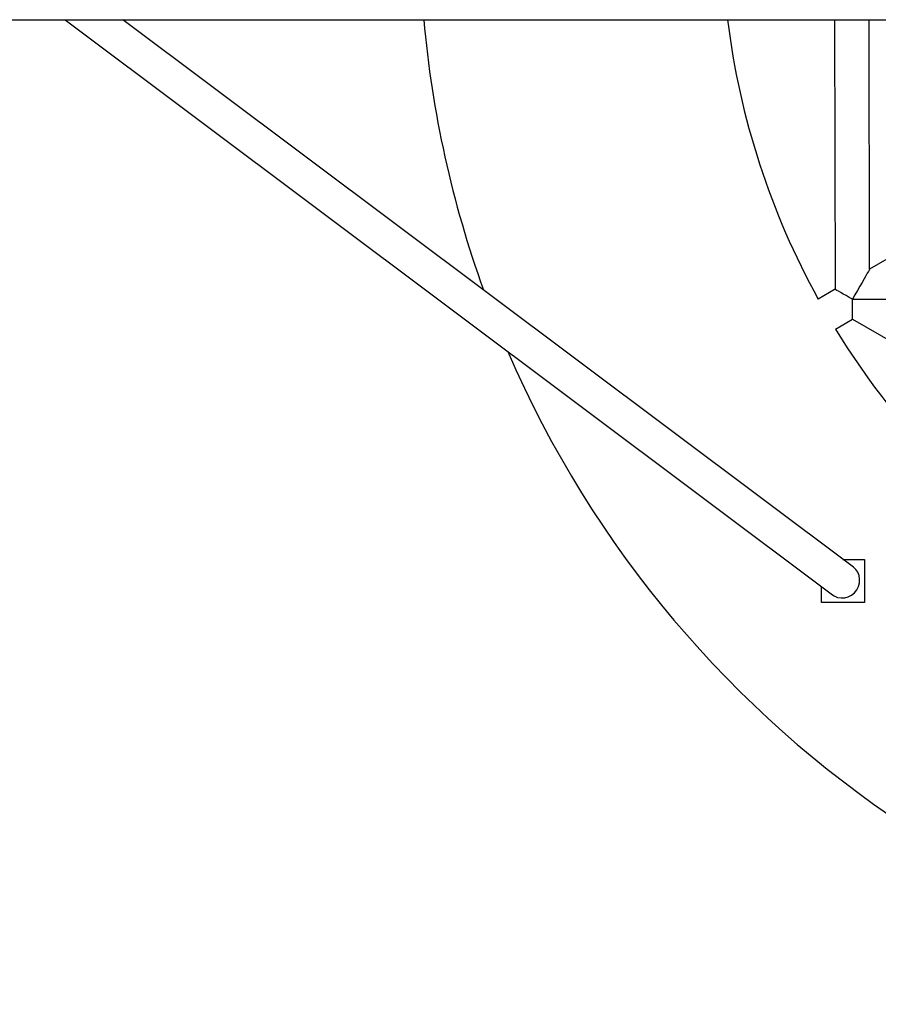
# Model space of a CAD drawing. Units: inches. Extents: x 36681 to 43636, y 67806 to 75646.
# Drawn here: x 41295 to 41692, y 71056 to 71512 of the extents above; entities that cross this region are included whole.
import ezdxf

# ---------------------------------------------------------------- set-up
doc = ezdxf.new("R2010")
doc.units = ezdxf.units.IN
doc.header["$MEASUREMENT"] = 0
doc.layers.add('001 MDP Equipment', color=5, linetype='Continuous')

msp = doc.modelspace()

# ---------------------------------------------------------------- linework, layer by layer
at = {"layer": '001 MDP Equipment'}
for points in [[(40804.39, 71511.95), (40804.39, 71511.95), (43098.89, 71511.95), (43098.89, 71511.95)], [(41315.65, 71511.95), (41315.65, 71511.95), (41670.43, 71245.84), (41670.43, 71245.84)], [(41680.03, 71258.64), (41680.03, 71258.64), (41342.32, 71511.95), (41342.32, 71511.95)], [(41481.37, 71511.95), (41485.18, 71469.27), (41494.46, 71427.25), (41508.99, 71386.93)], [(41621.84, 71511.95), (41627.48, 71466.59), (41641.7, 71422.72), (41663.74, 71382.67)], [(41671.35, 71511.95), (41671.35, 71511.95), (41671.57, 71387.21), (41671.57, 71387.21)], [(41687.56, 71396.48), (41687.56, 71396.48), (41687.35, 71511.95), (41687.35, 71511.95)], [(41708.69, 71408.73), (41708.69, 71408.73), (41687.56, 71396.48), (41687.56, 71396.48)], [(41671.57, 71387.21), (41671.57, 71387.21), (41663.74, 71382.67), (41663.74, 71382.67)], [(41671.77, 71368.83), (41671.77, 71368.83), (41679.6, 71373.37), (41679.6, 71373.37)], [(41679.6, 71373.37), (41679.6, 71373.37), (41818.86, 71293.29), (41818.86, 71293.29)], [(41671.77, 71368.83), (41701.87, 71319.46), (41743.42, 71278.05), (41792.89, 71248.12)], [(41520.22, 71358.51), (41599.11, 71175.46), (41779.19, 71056.75), (41978.52, 71056.4)], [(41675.23, 71262.24), (41675.23, 71262.24), (41685.23, 71262.24), (41685.23, 71262.24)], [(41685.23, 71262.24), (41685.23, 71262.24), (41685.23, 71252.24), (41685.23, 71252.24)], [(41665.23, 71242.24), (41665.23, 71242.24), (41665.23, 71249.74), (41665.23, 71249.74)], [(41685.23, 71252.24), (41685.23, 71252.24), (41685.23, 71242.24), (41685.23, 71242.24)], [(41685.23, 71242.24), (41685.23, 71242.24), (41665.23, 71242.24), (41665.23, 71242.24)]]:
    msp.add_open_spline(points, degree=3, dxfattribs=at)
for points, knots in [([(41687.56, 71396.48), (41687.56, 71396.48), (41687.53, 71396.44), (41687.53, 71396.44), (41687.53, 71396.44), (41687.53, 71396.44), (41687.36, 71396.13), (41687.36, 71396.13), (41687.36, 71396.13), (41687.36, 71396.13), (41687, 71395.52), (41687, 71395.52), (41687, 71395.52), (41687, 71395.52), (41686.49, 71394.62), (41686.49, 71394.62), (41686.49, 71394.62), (41686.49, 71394.62), (41685.82, 71393.45), (41685.82, 71393.45), (41685.82, 71393.45), (41685.82, 71393.45), (41685, 71392.04), (41685, 71392.04), (41685, 71392.04), (41685, 71392.04), (41684.07, 71390.42), (41684.07, 71390.42), (41684.07, 71390.42), (41684.07, 71390.42), (41683.04, 71388.62), (41683.04, 71388.62), (41683.04, 71388.62), (41683.04, 71388.62), (41681.93, 71386.69), (41681.93, 71386.69), (41681.93, 71386.69), (41681.93, 71386.69), (41680.77, 71384.67), (41680.77, 71384.67), (41680.77, 71384.67), (41680.77, 71384.67), (41679.58, 71382.61), (41679.58, 71382.61)], [0, 0, 0, 0, 0.083333, 0.083333, 0.083333, 0.083333, 0.166667, 0.166667, 0.166667, 0.166667, 0.25, 0.25, 0.25, 0.25, 0.333333, 0.333333, 0.333333, 0.333333, 0.416667, 0.416667, 0.416667, 0.416667, 0.5, 0.5, 0.5, 0.5, 0.583333, 0.583333, 0.583333, 0.583333, 0.666667, 0.666667, 0.666667, 0.666667, 0.75, 0.75, 0.75, 0.75, 0.833333, 0.833333, 0.833333, 0.833333, 1, 1, 1, 1]), ([(41679.58, 71382.61), (41679.58, 71382.61), (41678.11, 71383.45), (41678.11, 71383.45), (41678.11, 71383.45), (41678.11, 71383.45), (41676.69, 71384.27), (41676.69, 71384.27), (41676.69, 71384.27), (41676.69, 71384.27), (41675.36, 71385.03), (41675.36, 71385.03), (41675.36, 71385.03), (41675.36, 71385.03), (41674.19, 71385.71), (41674.19, 71385.71), (41674.19, 71385.71), (41674.19, 71385.71), (41673.19, 71386.28), (41673.19, 71386.28), (41673.19, 71386.28), (41673.19, 71386.28), (41672.41, 71386.73), (41672.41, 71386.73), (41672.41, 71386.73), (41672.41, 71386.73), (41671.88, 71387.03), (41671.88, 71387.03), (41671.88, 71387.03), (41671.88, 71387.03), (41671.61, 71387.19), (41671.61, 71387.19), (41671.61, 71387.19), (41671.61, 71387.19), (41671.57, 71387.21), (41671.57, 71387.21)], [0, 0, 0, 0, 0.1, 0.1, 0.1, 0.1, 0.2, 0.2, 0.2, 0.2, 0.3, 0.3, 0.3, 0.3, 0.4, 0.4, 0.4, 0.4, 0.5, 0.5, 0.5, 0.5, 0.6, 0.6, 0.6, 0.6, 0.7, 0.7, 0.7, 0.7, 0.8, 0.8, 0.8, 0.8, 1, 1, 1, 1]), ([(41679.58, 71382.61), (41679.58, 71382.61), (41681.96, 71382.61), (41681.96, 71382.61), (41681.96, 71382.61), (41681.96, 71382.61), (41684.3, 71382.61), (41684.3, 71382.61), (41684.3, 71382.61), (41684.3, 71382.61), (41686.52, 71382.62), (41686.52, 71382.62), (41686.52, 71382.62), (41686.52, 71382.62), (41688.59, 71382.62), (41688.59, 71382.62), (41688.59, 71382.62), (41688.59, 71382.62), (41690.46, 71382.62), (41690.46, 71382.62), (41690.46, 71382.62), (41690.46, 71382.62), (41692.09, 71382.63), (41692.09, 71382.63), (41692.09, 71382.63), (41692.09, 71382.63), (41693.44, 71382.63), (41693.44, 71382.63), (41693.44, 71382.63), (41693.44, 71382.63), (41694.47, 71382.63), (41694.47, 71382.63), (41694.47, 71382.63), (41694.47, 71382.63), (41695.18, 71382.63), (41695.18, 71382.63), (41695.18, 71382.63), (41695.18, 71382.63), (41695.54, 71382.63), (41695.54, 71382.63), (41695.54, 71382.63), (41695.54, 71382.63), (41695.58, 71382.63), (41695.58, 71382.63)], [0, 0, 0, 0, 0.083333, 0.083333, 0.083333, 0.083333, 0.166667, 0.166667, 0.166667, 0.166667, 0.25, 0.25, 0.25, 0.25, 0.333333, 0.333333, 0.333333, 0.333333, 0.416667, 0.416667, 0.416667, 0.416667, 0.5, 0.5, 0.5, 0.5, 0.583333, 0.583333, 0.583333, 0.583333, 0.666667, 0.666667, 0.666667, 0.666667, 0.75, 0.75, 0.75, 0.75, 0.833333, 0.833333, 0.833333, 0.833333, 1, 1, 1, 1]), ([(41679.6, 71373.37), (41679.6, 71373.37), (41679.6, 71373.51), (41679.6, 71373.51), (41679.6, 71373.51), (41679.6, 71373.51), (41679.6, 71373.93), (41679.6, 71373.93), (41679.6, 71373.93), (41679.6, 71373.93), (41679.59, 71374.61), (41679.59, 71374.61), (41679.59, 71374.61), (41679.59, 71374.61), (41679.59, 71375.53), (41679.59, 71375.53), (41679.59, 71375.53), (41679.59, 71375.53), (41679.59, 71376.67), (41679.59, 71376.67), (41679.59, 71376.67), (41679.59, 71376.67), (41679.59, 71377.99), (41679.59, 71377.99), (41679.59, 71377.99), (41679.59, 71377.99), (41679.59, 71379.45), (41679.59, 71379.45), (41679.59, 71379.45), (41679.59, 71379.45), (41679.58, 71381), (41679.58, 71381), (41679.58, 71381), (41679.58, 71381), (41679.58, 71382.61), (41679.58, 71382.61)], [0, 0, 0, 0, 0.1, 0.1, 0.1, 0.1, 0.2, 0.2, 0.2, 0.2, 0.3, 0.3, 0.3, 0.3, 0.4, 0.4, 0.4, 0.4, 0.5, 0.5, 0.5, 0.5, 0.6, 0.6, 0.6, 0.6, 0.7, 0.7, 0.7, 0.7, 0.8, 0.8, 0.8, 0.8, 1, 1, 1, 1]), ([(41670.43, 71245.84), (41670.43, 71245.84), (41671.23, 71245.32), (41671.23, 71245.32), (41671.23, 71245.32), (41671.23, 71245.32), (41672.73, 71244.69), (41672.73, 71244.69), (41672.73, 71244.69), (41672.73, 71244.69), (41674.36, 71244.42), (41674.36, 71244.42), (41674.36, 71244.42), (41674.36, 71244.42), (41676.02, 71244.51), (41676.02, 71244.51), (41676.02, 71244.51), (41676.02, 71244.51), (41677.65, 71244.96), (41677.65, 71244.96), (41677.65, 71244.96), (41677.65, 71244.96), (41679.16, 71245.76), (41679.16, 71245.76), (41679.16, 71245.76), (41679.16, 71245.76), (41680.49, 71246.85), (41680.49, 71246.85), (41680.49, 71246.85), (41680.49, 71246.85), (41681.58, 71248.2), (41681.58, 71248.2), (41681.58, 71248.2), (41681.58, 71248.2), (41682.36, 71249.74), (41682.36, 71249.74), (41682.36, 71249.74), (41682.36, 71249.74), (41682.82, 71251.39), (41682.82, 71251.39), (41682.82, 71251.39), (41682.82, 71251.39), (41682.92, 71253.08), (41682.92, 71253.08), (41682.92, 71253.08), (41682.92, 71253.08), (41682.66, 71254.74), (41682.66, 71254.74), (41682.66, 71254.74), (41682.66, 71254.74), (41682.05, 71256.28), (41682.05, 71256.28), (41682.05, 71256.28), (41682.05, 71256.28), (41681.12, 71257.62), (41681.12, 71257.62), (41681.12, 71257.62), (41681.12, 71257.62), (41680.03, 71258.64), (41680.03, 71258.64)], [0, 0, 0, 0, 0.0625, 0.0625, 0.0625, 0.0625, 0.125, 0.125, 0.125, 0.125, 0.1875, 0.1875, 0.1875, 0.1875, 0.25, 0.25, 0.25, 0.25, 0.3125, 0.3125, 0.3125, 0.3125, 0.375, 0.375, 0.375, 0.375, 0.4375, 0.4375, 0.4375, 0.4375, 0.5, 0.5, 0.5, 0.5, 0.5625, 0.5625, 0.5625, 0.5625, 0.625, 0.625, 0.625, 0.625, 0.6875, 0.6875, 0.6875, 0.6875, 0.75, 0.75, 0.75, 0.75, 0.8125, 0.8125, 0.8125, 0.8125, 0.875, 0.875, 0.875, 0.875, 1, 1, 1, 1])]:
    msp.add_open_spline(points, degree=3, knots=knots, dxfattribs=at)

doc.saveas('drawing.dxf')
